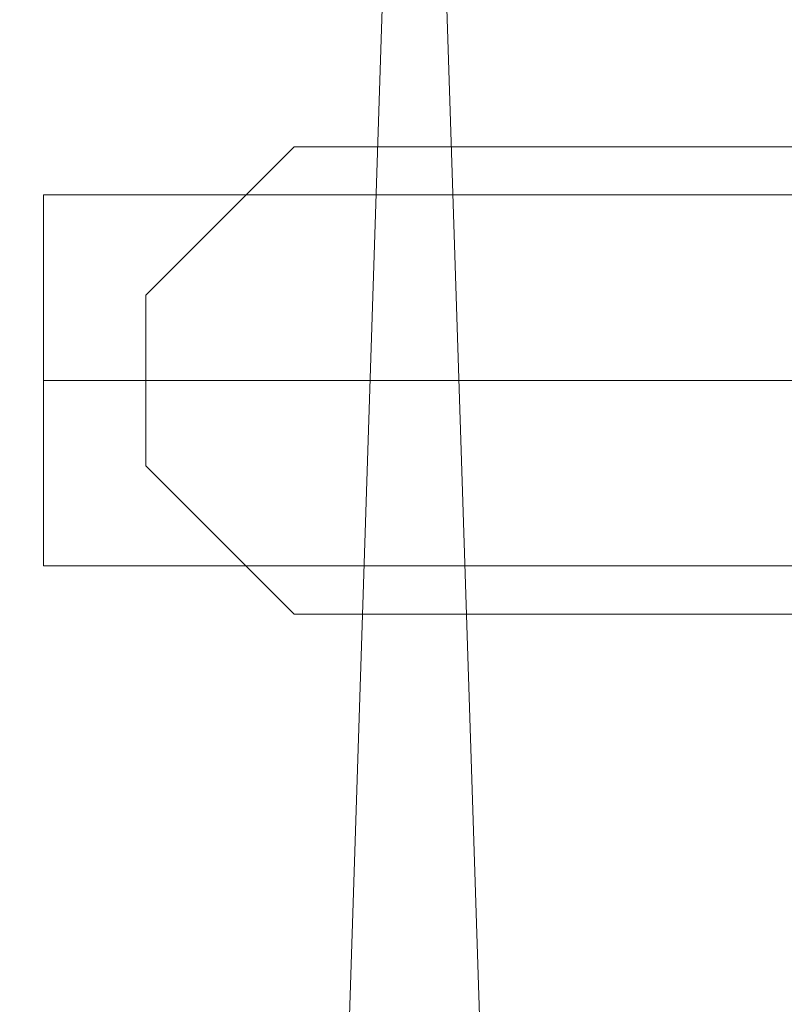
# Model space of a CAD drawing. Extents: x -10201 to -8891, y 14610 to 15136.
# Drawn here: x -10190 to -10179, y 14860 to 14874 of the extents above; entities that cross this region are included whole.
import ezdxf

# ---------------------------------------------------------------- set-up
doc = ezdxf.new("R2010")
doc.units = 0
doc.header["$LTSCALE"] = 500
doc.header["$MEASUREMENT"] = 0
doc.layers.add('DEFAULTMATERIAL0', color=7, linetype='Continuous')
doc.layers.add('SZAFKA_BESCO', color=7, linetype='Continuous')

msp = doc.modelspace()

# ---------------------------------------------------------------- linework, layer by layer
at = {"layer": 'DEFAULTMATERIAL0', "lineweight": 0}
for points, invisible_edges in [([(-10128.79, 14854.821, 494.988), (-10201.482, 15134.82, 494.988), (-10128.79, 14940.152, 494.988), (-10128.79, 14854.821, 494.988)], 15), ([(-10128.79, 14854.821, 506.988), (-10128.79, 14940.152, 506.989), (-10201.482, 15134.82, 506.988), (-10128.79, 14854.821, 506.988)], 15), ([(-10201.482, 14609.82, 494.988), (-10201.482, 15134.82, 494.988), (-10128.79, 14854.821, 494.988), (-10201.482, 14609.82, 494.988)], 14), ([(-10201.482, 14609.82, 506.988), (-10128.79, 14854.821, 506.988), (-10201.482, 15134.82, 506.988), (-10201.482, 14609.82, 506.988)], 11)]:
    msp.add_3dface(points, dxfattribs=dict(at, invisible_edges=invisible_edges))
at = {"layer": 'SZAFKA_BESCO', "lineweight": 0}
for points, invisible_edges in [([(-10176.482, 14640.32, 0.5), (-10176.482, 15134.32, 0.5), (-10192.482, 15134.32, 0.5), (-10176.482, 14640.32, 0.5)], 15), ([(-10176.482, 14640.32, 0.5), (-10192.482, 15134.32, 0.5), (-10192.482, 14640.32, 0.5), (-10176.482, 14640.32, 0.5)], 15), ([(-10192.482, 14640.32), (-10192.482, 15134.32), (-10176.482, 15134.32), (-10192.482, 14640.32)], 14), ([(-10192.482, 14640.32), (-10176.482, 15134.32), (-10176.482, 14640.32), (-10192.482, 14640.32)], 13), ([(-10192.482, 14640.32, 494.5), (-10192.482, 15134.32, 494.5), (-10176.482, 15134.32, 494.5), (-10192.482, 14640.32, 494.5)], 15), ([(-10192.482, 14640.32, 494.5), (-10176.482, 15134.32, 494.5), (-10176.482, 14640.32, 494.5), (-10192.482, 14640.32, 494.5)], 15), ([(-10176.482, 14640.32, 495), (-10176.482, 15134.32, 495), (-10192.482, 15134.32, 495), (-10176.482, 14640.32, 495)], 14), ([(-10176.482, 14640.32, 495), (-10192.482, 15134.32, 495), (-10192.482, 14640.32, 495), (-10176.482, 14640.32, 495)], 13), ([(-10192.482, 14640.32, 494.5), (-10176.482, 15134.32, 494.5), (-10192.482, 15134.32, 494.5), (-10192.482, 14640.32, 494.5)], 15), ([(-10192.482, 14640.32, 494.5), (-10176.482, 14640.32, 494.5), (-10176.482, 15134.32, 494.5), (-10192.482, 14640.32, 494.5)], 11), ([(-10176.482, 14640.32, 0.5), (-10192.482, 15134.32, 0.5), (-10176.482, 15134.32, 0.5), (-10176.482, 14640.32, 0.5)], 15), ([(-10176.482, 14640.32, 0.5), (-10192.482, 14640.32, 0.5), (-10192.482, 15134.32, 0.5), (-10176.482, 14640.32, 0.5)], 11), ([(-10188.102, 14869.97, 282), (-10186.102, 14871.97, 282), (-10188.102, 14868.82, 280.85), (-10188.102, 14869.97, 282)], 11), ([(-10188.102, 14868.82, 280.85), (-10186.102, 14871.97, 282), (-10186.102, 14868.82, 278.85), (-10188.102, 14868.82, 280.85)], 15), ([(-10188.102, 14869.97, 282), (-10186.102, 14868.82, 285.15), (-10186.102, 14871.97, 282), (-10188.102, 14869.97, 282)], 11), ([(-10188.102, 14869.97, 52), (-10186.102, 14868.82, 55.15), (-10186.102, 14871.97, 52), (-10188.102, 14869.97, 52)], 15), ([(-10188.102, 14869.97, 52), (-10186.102, 14871.97, 52), (-10186.102, 14868.82, 48.85), (-10188.102, 14869.97, 52)], 15), ([(-10186.102, 14868.82, 278.85), (-10175.952, 14871.97, 282), (-10175.952, 14868.82, 278.85), (-10186.102, 14868.82, 278.85)], 15), ([(-10186.102, 14871.97, 282), (-10175.952, 14871.97, 282), (-10186.102, 14868.82, 278.85), (-10186.102, 14871.97, 282)], 15), ([(-10186.102, 14868.82, 285.15), (-10175.952, 14868.82, 285.15), (-10186.102, 14871.97, 282), (-10186.102, 14868.82, 285.15)], 14), ([(-10186.102, 14871.97, 282), (-10175.952, 14868.82, 285.15), (-10175.952, 14871.97, 282), (-10186.102, 14871.97, 282)], 11), ([(-10186.102, 14868.82, 55.15), (-10175.952, 14868.82, 55.15), (-10186.102, 14871.97, 52), (-10186.102, 14868.82, 55.15)], 14), ([(-10186.102, 14871.97, 52), (-10175.952, 14868.82, 55.15), (-10175.952, 14871.97, 52), (-10186.102, 14871.97, 52)], 15), ([(-10186.102, 14868.82, 48.85), (-10175.952, 14871.97, 52), (-10175.952, 14868.82, 48.85), (-10186.102, 14868.82, 48.85)], 15), ([(-10186.102, 14871.97, 52), (-10175.952, 14871.97, 52), (-10186.102, 14868.82, 48.85), (-10186.102, 14871.97, 52)], 15), ([(-10189.482, 14868.82, 279.5), (-10176.482, 14868.82, 279.5), (-10176.482, 14871.32, 282), (-10189.482, 14868.82, 279.5)], 13), ([(-10189.482, 14871.32, 282), (-10189.482, 14868.82, 279.5), (-10176.482, 14871.32, 282), (-10189.482, 14871.32, 282)], 15), ([(-10189.482, 14868.82, 284.5), (-10189.482, 14871.32, 282), (-10176.482, 14868.82, 284.5), (-10189.482, 14868.82, 284.5)], 11), ([(-10189.482, 14871.32, 282), (-10176.482, 14871.32, 282), (-10176.482, 14868.82, 284.5), (-10189.482, 14871.32, 282)], 12), ([(-10189.482, 14868.82, 279.5), (-10189.482, 14871.32, 282), (-10189.482, 14868.82, 284.5), (-10189.482, 14868.82, 279.5)], 12), ([(-10189.482, 14868.82, 54.5), (-10189.482, 14871.32, 52), (-10176.482, 14868.82, 54.5), (-10189.482, 14868.82, 54.5)], 11), ([(-10189.482, 14871.32, 52), (-10176.482, 14871.32, 52), (-10176.482, 14868.82, 54.5), (-10189.482, 14871.32, 52)], 12), ([(-10189.482, 14868.82, 49.5), (-10176.482, 14868.82, 49.5), (-10176.482, 14871.32, 52), (-10189.482, 14868.82, 49.5)], 13), ([(-10189.482, 14871.32, 52), (-10189.482, 14868.82, 49.5), (-10176.482, 14871.32, 52), (-10189.482, 14871.32, 52)], 15), ([(-10189.482, 14868.82, 49.5), (-10189.482, 14871.32, 52), (-10189.482, 14868.82, 54.5), (-10189.482, 14868.82, 49.5)], 12), ([(-10188.102, 14868.82, 280.85), (-10188.102, 14868.82, 283.15), (-10188.102, 14869.97, 282), (-10188.102, 14868.82, 280.85)], 15), ([(-10188.102, 14868.82, 283.15), (-10186.102, 14868.82, 285.15), (-10188.102, 14869.97, 282), (-10188.102, 14868.82, 283.15)], 11), ([(-10188.102, 14869.97, 52), (-10188.102, 14868.82, 50.85), (-10188.102, 14868.82, 53.15), (-10188.102, 14869.97, 52)], 15), ([(-10188.102, 14868.82, 53.15), (-10186.102, 14868.82, 55.15), (-10188.102, 14869.97, 52), (-10188.102, 14868.82, 53.15)], 14), ([(-10188.102, 14868.82, 50.85), (-10188.102, 14869.97, 52), (-10186.102, 14868.82, 48.85), (-10188.102, 14868.82, 50.85)], 15), ([(-10189.482, 14866.32, 282), (-10176.482, 14866.32, 282), (-10176.482, 14868.82, 279.5), (-10189.482, 14866.32, 282)], 13), ([(-10189.482, 14868.82, 279.5), (-10189.482, 14866.32, 282), (-10176.482, 14868.82, 279.5), (-10189.482, 14868.82, 279.5)], 11), ([(-10189.482, 14868.82, 284.5), (-10176.482, 14868.82, 284.5), (-10176.482, 14866.32, 282), (-10189.482, 14868.82, 284.5)], 13), ([(-10189.482, 14866.32, 282), (-10189.482, 14868.82, 284.5), (-10176.482, 14866.32, 282), (-10189.482, 14866.32, 282)], 11), ([(-10189.482, 14866.32, 282), (-10189.482, 14868.82, 279.5), (-10189.482, 14868.82, 284.5), (-10189.482, 14866.32, 282)], 10), ([(-10189.482, 14868.82, 54.5), (-10176.482, 14868.82, 54.5), (-10176.482, 14866.32, 52), (-10189.482, 14868.82, 54.5)], 13), ([(-10189.482, 14866.32, 52), (-10189.482, 14868.82, 54.5), (-10176.482, 14866.32, 52), (-10189.482, 14866.32, 52)], 11), ([(-10189.482, 14866.32, 52), (-10176.482, 14866.32, 52), (-10176.482, 14868.82, 49.5), (-10189.482, 14866.32, 52)], 13), ([(-10189.482, 14868.82, 49.5), (-10189.482, 14866.32, 52), (-10176.482, 14868.82, 49.5), (-10189.482, 14868.82, 49.5)], 11), ([(-10189.482, 14866.32, 52), (-10189.482, 14868.82, 49.5), (-10189.482, 14868.82, 54.5), (-10189.482, 14866.32, 52)], 10), ([(-10188.102, 14868.82, 280.85), (-10188.102, 14867.67, 282), (-10188.102, 14868.82, 283.15), (-10188.102, 14868.82, 280.85)], 15), ([(-10188.102, 14867.67, 282), (-10186.102, 14868.82, 278.85), (-10186.102, 14865.67, 282), (-10188.102, 14867.67, 282)], 15), ([(-10188.102, 14868.82, 280.85), (-10186.102, 14868.82, 278.85), (-10188.102, 14867.67, 282), (-10188.102, 14868.82, 280.85)], 11), ([(-10188.102, 14868.82, 283.15), (-10186.102, 14865.67, 282), (-10186.102, 14868.82, 285.15), (-10188.102, 14868.82, 283.15)], 15), ([(-10188.102, 14867.67, 282), (-10186.102, 14865.67, 282), (-10188.102, 14868.82, 283.15), (-10188.102, 14867.67, 282)], 10), ([(-10188.102, 14868.82, 50.85), (-10188.102, 14867.67, 52), (-10188.102, 14868.82, 53.15), (-10188.102, 14868.82, 50.85)], 11), ([(-10188.102, 14868.82, 53.15), (-10186.102, 14865.67, 52), (-10186.102, 14868.82, 55.15), (-10188.102, 14868.82, 53.15)], 15), ([(-10188.102, 14867.67, 52), (-10186.102, 14865.67, 52), (-10188.102, 14868.82, 53.15), (-10188.102, 14867.67, 52)], 11), ([(-10188.102, 14867.67, 52), (-10186.102, 14868.82, 48.85), (-10186.102, 14865.67, 52), (-10188.102, 14867.67, 52)], 15), ([(-10188.102, 14868.82, 50.85), (-10186.102, 14868.82, 48.85), (-10188.102, 14867.67, 52), (-10188.102, 14868.82, 50.85)], 10), ([(-10186.102, 14865.67, 282), (-10175.952, 14868.82, 278.85), (-10175.952, 14865.67, 282), (-10186.102, 14865.67, 282)], 15), ([(-10186.102, 14868.82, 285.15), (-10175.952, 14865.67, 282), (-10175.952, 14868.82, 285.15), (-10186.102, 14868.82, 285.15)], 15), ([(-10186.102, 14868.82, 278.85), (-10175.952, 14868.82, 278.85), (-10186.102, 14865.67, 282), (-10186.102, 14868.82, 278.85)], 14), ([(-10186.102, 14865.67, 282), (-10175.952, 14865.67, 282), (-10186.102, 14868.82, 285.15), (-10186.102, 14865.67, 282)], 14), ([(-10186.102, 14868.82, 55.15), (-10175.952, 14865.67, 52), (-10175.952, 14868.82, 55.15), (-10186.102, 14868.82, 55.15)], 15), ([(-10186.102, 14865.67, 52), (-10175.952, 14865.67, 52), (-10186.102, 14868.82, 55.15), (-10186.102, 14865.67, 52)], 15), ([(-10186.102, 14865.67, 52), (-10175.952, 14868.82, 48.85), (-10175.952, 14865.67, 52), (-10186.102, 14865.67, 52)], 15), ([(-10186.102, 14868.82, 48.85), (-10175.952, 14868.82, 48.85), (-10186.102, 14865.67, 52), (-10186.102, 14868.82, 48.85)], 14)]:
    msp.add_3dface(points, dxfattribs=dict(at, invisible_edges=invisible_edges))

doc.saveas('drawing.dxf')
